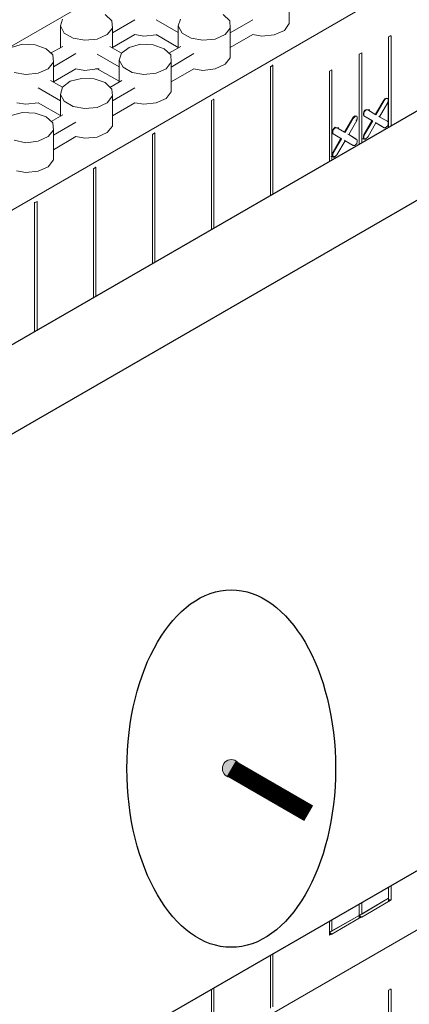
# Model space of a CAD drawing. Units: inches. Extents: x 641.2 to 698, y 170.8 to 244.1.
# Drawn here: x 676.1 to 679, y 212.3 to 219.4 of the extents above; entities that cross this region are included whole.
import ezdxf

# ---------------------------------------------------------------- set-up
doc = ezdxf.new("R2010")
doc.units = ezdxf.units.IN
doc.header["$LTSCALE"] = 2
doc.header["$MEASUREMENT"] = 0
for name, color, linetype in [('B', 1, 'Continuous'), ('CONCRETE', 251, 'Continuous'), ('Markers', 2, 'Continuous'), ('Sills', 40, 'Continuous'), ('Steel', 5, 'Continuous'), ('SteelBars', 5, 'Continuous')]:
    doc.layers.add(name, color=color, linetype=linetype)

msp = doc.modelspace()

# ---------------------------------------------------------------- hatches: boundary and pattern name
at = {"layer": 'CONCRETE', "lineweight": 0}
h = msp.add_hatch(dxfattribs=at)
h.set_pattern_fill('AR-CONC', color=256, scale=0.431281, style=0)
h.set_pattern_definition([(50, (239.664, 131.997), (3.093407, -0.270638), [0.32346, -3.558069]), (355, (239.664, 131.997), (-0.598408, 3.244062), [0.258769, -2.846455]), (100.4514, (239.9218, 131.9744), (2.495001, 2.973422), [0.2749, -3.023893]), (46.1842, (239.664, 132.8595), (4.60281, -0.713852), [0.48519, -5.337103]), (96.6356, (240.0476, 132.8), (4.031023, 4.201186), [0.41235, -4.53584]), (351.1842, (239.664, 132.8595), (4.03102, 4.20119), [0.388153, -4.269683]), (21, (240.0953, 132.644), (2.574347, -1.736419), [0.32346, -3.558069]), (326, (240.0953, 132.644), (1.049373, 3.127435), [0.258769, -2.846455]), (71.4514, (240.3098, 132.4992), (3.623721, 1.391013), [0.2749, -3.023893]), (37.5, (239.664, 131.997), (0.0524432, 1.4357082), [0, -2.8119525, 0, -2.889583, 0, -2.857237]), (7.5, (239.664, 131.997), (1.134569, 1.701023), [0, -1.6474937, 0, -2.7472604, 0, -1.0889847]), (327.5, (238.7023, 131.997), (2.302275, -0.097275), [0, -1.078203, 0, -3.363992, 0, -4.463759]), (317.5, (238.271, 131.997), (2.5151715, 0.431734), [0, -1.401663, 0, -2.234036, 0, -3.169916])])
h.paths.add_polyline_path([(643.8964, 203.3437), (644.6943, 202.8823), (644.3179, 202.4506), (645.8203, 202.8858), (645.4403, 202.4506), (646.2347, 201.9947), (648.9904, 203.586), (649.012, 203.5998), (649.012, 203.5984), (664.1641, 212.3478), (666.8856, 213.9192), (666.9071, 213.9331), (666.9071, 213.9317), (682.0592, 222.681), (681.2649, 223.1369), (681.6448, 223.5721), (680.1424, 223.1369), (680.5189, 223.5687), (679.6952, 224.0105), (661.798, 213.6807), (661.8, 213.6772)])
at = {"layer": 'Steel', "lineweight": 0}
msp.add_hatch(color=256, dxfattribs=at).paths.add_polyline_path([(677.7384, 214.0004, 1), (677.609, 214.0004, 1)])

# ---------------------------------------------------------------- linework, layer by layer
at = {"layer": 'B', "lineweight": 0}
for p, q in [((682.0592, 222.681), (664.1299, 212.328)), ((665.1577, 211.7331), (683.0529, 222.0664)), ((678.0928, 219.3934), (678.0928, 219.6084)), ((676.8088, 219.414), (676.7616, 219.4582)), ((677.6628, 219.414), (677.6157, 219.4582)), ((676.4524, 219.4258), (676.4377, 219.3758)), ((676.8146, 219.361), (676.8088, 219.414)), ((676.8146, 219.3257), (676.9766, 219.4199)), ((677.1298, 219.4199), (677.2888, 219.3286)), ((677.3065, 219.4258), (677.2888, 219.3758)), ((677.6658, 219.361), (677.6628, 219.414)), ((677.6658, 219.3257), (677.8307, 219.4199)), ((678.0575, 219.3434), (678.0928, 219.3934)), ((676.4642, 219.3227), (676.4377, 219.3758)), ((676.4377, 219.3758), (676.4377, 219.2167)), ((676.529, 219.2874), (676.4642, 219.3227)), ((676.7764, 219.3139), (676.7027, 219.2815)), ((676.8146, 219.361), (676.7764, 219.3139)), ((676.8146, 219.2167), (676.8146, 219.361)), ((676.8146, 219.2197), (676.9766, 219.3139)), ((676.9766, 219.3139), (677.0414, 219.3021)), ((677.1298, 219.3139), (677.2888, 219.2197)), ((677.3183, 219.3227), (677.2888, 219.3758)), ((677.2888, 219.3758), (677.2888, 219.2167)), ((677.3831, 219.2874), (677.3183, 219.3227)), ((677.6305, 219.3139), (677.5568, 219.2815)), ((677.6658, 219.361), (677.6305, 219.3139)), ((677.6658, 219.146), (677.6658, 219.361)), ((677.6658, 219.2197), (677.8307, 219.3139)), ((677.8307, 219.3139), (677.8955, 219.3021)), ((677.9839, 219.311), (678.0575, 219.3434)), ((676.1638, 219.2432), (676.0813, 219.2197)), ((676.2551, 219.2403), (676.1638, 219.2432)), ((676.6144, 219.2727), (676.529, 219.2874)), ((676.7027, 219.2815), (676.6144, 219.2727)), ((677.0179, 219.2432), (676.9354, 219.2197)), ((677.1092, 219.2403), (677.0179, 219.2432)), ((677.0414, 219.3021), (677.1298, 219.311)), ((677.1298, 219.311), (677.1327, 219.311)), ((677.4685, 219.2727), (677.3831, 219.2874)), ((677.5568, 219.2815), (677.4685, 219.2727)), ((677.8955, 219.3021), (677.9839, 219.311)), ((678.8291, 219.3051), (678.8115, 219.2962)), ((678.8115, 218.6424), (678.8115, 219.2962)), ((678.8115, 218.6424), (678.8115, 219.2962)), ((678.8203, 219.3051), (678.8291, 219.3051)), ((678.8291, 219.3051), (678.8291, 218.6526)), ((676.3346, 219.2108), (676.2551, 219.2403)), ((676.3817, 219.1667), (676.3346, 219.2108)), ((676.4553, 219.2285), (676.367, 219.1784)), ((676.3876, 219.0812), (676.5496, 219.1755)), ((676.7027, 219.1725), (676.8618, 219.0812)), ((676.8794, 219.1784), (676.794, 219.2285)), ((676.8794, 219.1784), (676.8618, 219.1284)), ((676.9354, 219.2197), (676.8794, 219.1784)), ((677.1887, 219.2108), (677.1092, 219.2403)), ((677.2358, 219.1667), (677.1887, 219.2108)), ((677.3094, 219.2285), (677.2211, 219.1784)), ((677.2387, 219.0783), (677.4037, 219.1755)), ((678.5994, 219.1725), (678.6171, 219.1814)), ((678.5994, 218.52), (678.5994, 219.1725)), ((678.5994, 218.52), (678.5994, 219.1725)), ((678.6171, 219.1814), (678.6171, 218.5302)), ((676.3876, 219.1136), (676.3493, 219.0665)), ((676.3876, 219.1136), (676.3817, 219.1667)), ((676.3876, 218.9723), (676.3876, 219.1136)), ((676.8912, 219.0783), (676.8618, 219.1284)), ((676.8618, 219.1284), (676.8618, 218.9693)), ((677.2387, 219.1136), (677.2034, 219.0665)), ((677.2387, 219.1136), (677.2358, 219.1667)), ((677.2387, 218.8986), (677.2387, 219.1136)), ((677.6305, 219.0989), (677.6658, 219.146)), ((676.1873, 219.0253), (676.1019, 219.04)), ((676.2757, 219.0341), (676.1873, 219.0253)), ((676.3493, 219.0665), (676.2757, 219.0341)), ((676.3876, 218.9723), (676.5496, 219.0665)), ((676.5496, 219.0665), (676.6144, 219.0547)), ((676.6144, 219.0547), (676.7027, 219.0665)), ((676.6909, 219.0665), (676.7175, 219.0665)), ((676.7027, 219.0665), (676.8618, 218.9752)), ((676.956, 219.04), (676.8912, 219.0783)), ((677.0414, 219.0253), (676.956, 219.04)), ((677.1298, 219.0341), (677.0414, 219.0253)), ((677.2034, 219.0665), (677.1298, 219.0341)), ((677.2387, 218.9723), (677.4037, 219.0665)), ((677.4037, 219.0665), (677.4685, 219.0547)), ((677.4685, 219.0547), (677.5568, 219.0665)), ((677.5568, 219.0665), (677.6305, 219.0989)), ((677.9574, 219.0812), (677.975, 219.093)), ((677.9574, 219.0842), (677.9574, 219.0812)), ((677.9574, 219.0842), (677.9574, 219.0812)), ((677.9574, 219.0812), (677.9574, 218.1492)), ((677.9574, 218.1492), (677.9574, 219.0812)), ((677.9691, 219.093), (677.975, 219.093)), ((677.975, 219.093), (677.975, 218.1594)), ((678.4021, 219.0577), (678.3844, 219.0488)), ((678.3844, 219.0488), (678.3844, 218.3958)), ((678.3844, 218.3958), (678.3844, 219.0488)), ((678.4021, 219.0577), (678.4021, 218.406)), ((676.4524, 218.934), (676.367, 218.9811)), ((676.5083, 218.9752), (676.4524, 218.934)), ((676.5908, 218.9958), (676.5083, 218.9752)), ((676.6821, 218.9929), (676.5908, 218.9958)), ((676.7616, 218.9664), (676.6821, 218.9929)), ((676.8088, 218.9193), (676.7616, 218.9664)), ((676.8824, 218.9811), (676.794, 218.931)), ((676.2757, 218.9281), (676.4377, 218.8338)), ((676.4524, 218.934), (676.4377, 218.881)), ((676.8146, 218.8692), (676.8088, 218.9193)), ((676.8146, 218.8338), (676.9766, 218.9281)), ((677.2034, 218.8515), (677.2387, 218.8986)), ((676.1225, 218.8191), (676.1873, 218.8103)), ((676.1873, 218.8103), (676.2757, 218.8191)), ((676.2757, 218.8191), (676.2786, 218.8191)), ((676.2757, 218.8191), (676.4377, 218.7278)), ((676.4642, 218.8309), (676.4377, 218.881)), ((676.4377, 218.881), (676.4377, 218.7249)), ((676.529, 218.7926), (676.4642, 218.8309)), ((676.7764, 218.8191), (676.7027, 218.7867)), ((676.8146, 218.8692), (676.7764, 218.8191)), ((676.8146, 218.6512), (676.8146, 218.8692)), ((676.8146, 218.7249), (676.9766, 218.8191)), ((676.9766, 218.8191), (677.0414, 218.8103)), ((677.0414, 218.8103), (677.1298, 218.8191)), ((677.1298, 218.8191), (677.2034, 218.8515)), ((677.5303, 218.8368), (677.548, 218.8456)), ((677.5303, 218.8368), (677.5303, 217.9026)), ((677.5303, 217.9026), (677.5303, 218.8368)), ((677.545, 218.8456), (677.548, 218.8456)), ((677.548, 218.8456), (677.548, 217.9129)), ((678.7761, 218.8397), (678.7172, 218.7367)), ((678.7791, 218.8368), (678.7202, 218.7337)), ((678.7467, 218.719), (678.8056, 218.8221)), ((678.785, 218.8486), (678.7761, 218.8397)), ((678.7761, 218.8397), (678.7791, 218.8368)), ((678.7791, 218.8368), (678.7879, 218.8456)), ((678.7938, 218.8545), (678.785, 218.8486)), ((678.7967, 218.8515), (678.7879, 218.8456)), ((678.8026, 218.8515), (678.7938, 218.8545)), ((678.8056, 218.8515), (678.7967, 218.8515)), ((678.8026, 218.8515), (678.8056, 218.8515)), ((678.8056, 218.8221), (678.8026, 218.825)), ((678.8085, 218.8456), (678.8056, 218.8515)), ((678.8085, 218.8338), (678.8056, 218.8221)), ((678.8085, 218.8456), (678.8085, 218.8338)), ((678.8085, 218.6778), (678.8085, 218.8338)), ((678.8085, 218.6778), (678.8085, 218.8338)), ((676.1638, 218.7484), (676.0813, 218.7278)), ((676.2551, 218.7455), (676.1638, 218.7484)), ((676.3346, 218.719), (676.2551, 218.7455)), ((676.6144, 218.7779), (676.529, 218.7926)), ((676.7027, 218.7867), (676.6144, 218.7779)), ((678.6318, 218.7543), (678.6289, 218.7425)), ((678.6406, 218.7661), (678.6318, 218.7543)), ((678.6318, 218.7425), (678.6347, 218.7543)), ((678.6347, 218.7543), (678.6436, 218.7632)), ((678.6495, 218.772), (678.6406, 218.7661)), ((678.6436, 218.7691), (678.676, 218.7691)), ((678.6436, 218.7632), (678.6524, 218.7691)), ((678.6436, 218.7691), (678.676, 218.7691)), ((678.6583, 218.7691), (678.6495, 218.772)), ((678.6524, 218.7691), (678.6613, 218.7691)), ((678.6613, 218.7691), (678.6583, 218.7691)), ((678.6613, 218.7691), (678.6583, 218.7691)), ((678.7202, 218.7337), (678.6613, 218.7691)), ((678.7202, 218.7337), (678.6613, 218.7691)), ((676.3817, 218.6748), (676.3346, 218.719)), ((676.4553, 218.7337), (676.3699, 218.6836)), ((676.3876, 218.6218), (676.3817, 218.6748)), ((676.3876, 218.5865), (676.5496, 218.6807)), ((678.5523, 218.7102), (678.4934, 218.6071)), ((678.5552, 218.7072), (678.4963, 218.6041)), ((678.5228, 218.5894), (678.5817, 218.6925)), ((678.5582, 218.719), (678.5523, 218.7102)), ((678.5523, 218.7102), (678.5552, 218.7072)), ((678.5552, 218.7072), (678.5641, 218.716)), ((678.57, 218.7249), (678.5582, 218.719)), ((678.5729, 218.7219), (678.5641, 218.716)), ((678.5758, 218.7219), (678.57, 218.7249)), ((678.5817, 218.7219), (678.5729, 218.7219)), ((678.5817, 218.7219), (678.5758, 218.7219)), ((678.5817, 218.6925), (678.5758, 218.6954)), ((678.5817, 218.7219), (678.5847, 218.716)), ((678.5847, 218.7043), (678.5817, 218.6925)), ((678.5847, 218.716), (678.5847, 218.7043)), ((678.6289, 218.7425), (678.6289, 218.7337)), ((678.6289, 218.7337), (678.6318, 218.7249)), ((678.6318, 218.7308), (678.6318, 218.7425)), ((678.6318, 218.7308), (678.6347, 218.7249)), ((678.6347, 218.7249), (678.6318, 218.7249)), ((678.6318, 218.7249), (678.6907, 218.6925)), ((678.6347, 218.7249), (678.6318, 218.7249)), ((678.6907, 218.6925), (678.6318, 218.7249)), ((678.6318, 218.5894), (678.6907, 218.6925)), ((678.6966, 218.6895), (678.6347, 218.7249)), ((678.6347, 218.7249), (678.6966, 218.6895)), ((678.6347, 218.5865), (678.6966, 218.6895)), ((678.7202, 218.6748), (678.6613, 218.5717)), ((678.6907, 218.6925), (678.6966, 218.6895)), ((678.6907, 218.6925), (678.6966, 218.6895)), ((678.7054, 218.7425), (678.7172, 218.7367)), ((678.7172, 218.7367), (678.7054, 218.7425)), ((678.7172, 218.7367), (678.7202, 218.7337)), ((678.7202, 218.7337), (678.7172, 218.7367)), ((678.7172, 218.6778), (678.7202, 218.6748)), ((678.7202, 218.6748), (678.7172, 218.6778)), ((678.7791, 218.6395), (678.7202, 218.6748)), ((678.7202, 218.6748), (678.7643, 218.6483)), ((678.7202, 218.6748), (678.7791, 218.6395)), ((678.7643, 218.6483), (678.7202, 218.6748)), ((678.7467, 218.719), (678.7408, 218.7219)), ((678.7408, 218.7219), (678.7467, 218.719)), ((678.8056, 218.6836), (678.7467, 218.719)), ((678.8056, 218.6836), (678.7467, 218.719)), ((678.7702, 218.7043), (678.8026, 218.6866)), ((678.7702, 218.7043), (678.8026, 218.6866)), ((678.8056, 218.6836), (678.8026, 218.6866)), ((678.8026, 218.6866), (678.8026, 218.6836)), ((678.8026, 218.6866), (678.8056, 218.6836)), ((678.8056, 218.6836), (678.8085, 218.6778)), ((678.8085, 218.6778), (678.8085, 218.6689)), ((676.3876, 218.6218), (676.3493, 218.5747)), ((676.3876, 218.4068), (676.3876, 218.6218)), ((676.7027, 218.5717), (676.7764, 218.6041)), ((676.7764, 218.6041), (676.8146, 218.6512)), ((677.1033, 218.5894), (677.1209, 218.6012)), ((677.118, 218.6012), (677.1209, 218.6012)), ((677.1209, 218.6012), (677.1209, 217.6663)), ((678.408, 218.6247), (678.4021, 218.613)), ((678.4021, 218.613), (678.4021, 218.6041)), ((678.4021, 218.6041), (678.408, 218.5953)), ((678.4168, 218.6365), (678.408, 218.6247)), ((678.408, 218.613), (678.4109, 218.6247)), ((678.408, 218.6012), (678.408, 218.613)), ((678.408, 218.6012), (678.4109, 218.5953)), ((678.4109, 218.6247), (678.4198, 218.6336)), ((678.4256, 218.6424), (678.4168, 218.6365)), ((678.4198, 218.6395), (678.4521, 218.6395)), ((678.4198, 218.6336), (678.4286, 218.6395)), ((678.4198, 218.6395), (678.4521, 218.6395)), ((678.4345, 218.6395), (678.4256, 218.6424)), ((678.4286, 218.6395), (678.4374, 218.6395)), ((678.4374, 218.6395), (678.4345, 218.6395)), ((678.4374, 218.6395), (678.4345, 218.6395)), ((678.4963, 218.6041), (678.4374, 218.6395)), ((678.4374, 218.6395), (678.4963, 218.6041)), ((678.4463, 218.6336), (678.4934, 218.6071)), ((678.4934, 218.6071), (678.4463, 218.6336)), ((678.4934, 218.6071), (678.4963, 218.6041)), ((678.4963, 218.6041), (678.4934, 218.6071)), ((678.7761, 218.6424), (678.7791, 218.6395)), ((678.7761, 218.6424), (678.7791, 218.6395)), ((678.7791, 218.6395), (678.7879, 218.6395)), ((678.7967, 218.6454), (678.7879, 218.6395)), ((678.8056, 218.6542), (678.7967, 218.6454)), ((678.8085, 218.6689), (678.8056, 218.6542)), ((676.1873, 218.5305), (676.1019, 218.5482)), ((676.2757, 218.5423), (676.1873, 218.5305)), ((676.3493, 218.5747), (676.2757, 218.5423)), ((676.3876, 218.4804), (676.5496, 218.5747)), ((676.5496, 218.5747), (676.6144, 218.5629)), ((676.6144, 218.5629), (676.7027, 218.5717)), ((677.1033, 218.5923), (677.1033, 218.5894)), ((677.1033, 218.5923), (677.1033, 218.5894)), ((677.1033, 218.5894), (677.1033, 217.6561)), ((677.1033, 217.6561), (677.1033, 218.5894)), ((678.4109, 218.5953), (678.408, 218.5953)), ((678.408, 218.5953), (678.4669, 218.5629)), ((678.4109, 218.5953), (678.408, 218.5953)), ((678.4669, 218.5629), (678.408, 218.5953)), ((678.408, 218.4598), (678.4669, 218.5629)), ((678.4698, 218.5599), (678.4109, 218.5953)), ((678.4109, 218.5953), (678.4698, 218.5599)), ((678.4698, 218.5599), (678.4109, 218.4569)), ((678.4963, 218.5452), (678.4374, 218.4421)), ((678.4669, 218.5629), (678.4698, 218.5599)), ((678.4669, 218.5629), (678.4698, 218.5599)), ((678.4934, 218.5482), (678.4963, 218.5452)), ((678.4963, 218.5452), (678.4934, 218.5482)), ((678.5052, 218.5393), (678.4934, 218.5452)), ((678.5052, 218.5393), (678.4934, 218.5452)), ((678.5552, 218.5099), (678.4963, 218.5452)), ((678.4963, 218.5452), (678.5552, 218.5099)), ((678.5228, 218.5894), (678.5169, 218.5923)), ((678.5169, 218.5923), (678.5228, 218.5894)), ((678.5817, 218.5541), (678.5228, 218.5894)), ((678.5228, 218.5894), (678.5758, 218.557)), ((678.5817, 218.5541), (678.5228, 218.5894)), ((678.5228, 218.5894), (678.5758, 218.557)), ((678.5817, 218.5541), (678.5758, 218.557)), ((678.5758, 218.557), (678.5817, 218.5541)), ((678.5817, 218.5541), (678.5847, 218.5482)), ((678.5847, 218.5393), (678.5817, 218.5246)), ((678.5847, 218.5482), (678.5847, 218.5393)), ((678.6171, 218.5599), (678.6495, 218.5599)), ((678.6318, 218.5894), (678.6289, 218.5776)), ((678.6289, 218.5658), (678.6289, 218.5776)), ((678.6318, 218.5599), (678.6289, 218.5658)), ((678.6347, 218.5865), (678.6318, 218.5894)), ((678.6347, 218.5865), (678.6318, 218.5747)), ((678.6318, 218.5658), (678.6318, 218.5747)), ((678.6347, 218.557), (678.6318, 218.5658)), ((678.6347, 218.557), (678.6318, 218.5599)), ((678.6347, 218.557), (678.6436, 218.557)), ((678.6524, 218.5629), (678.6436, 218.557)), ((678.6613, 218.5717), (678.6524, 218.5629)), ((678.6613, 218.5717), (678.6583, 218.5747)), ((678.408, 218.4598), (678.4021, 218.448)), ((678.4109, 218.4569), (678.408, 218.4598)), ((678.5523, 218.5128), (678.5552, 218.5099)), ((678.5523, 218.5128), (678.5552, 218.5099)), ((678.5552, 218.5099), (678.5641, 218.5099)), ((678.5729, 218.5158), (678.5641, 218.5099)), ((678.5817, 218.5246), (678.5729, 218.5158)), ((676.3493, 218.3567), (676.3876, 218.4068)), ((678.3932, 218.4304), (678.4256, 218.4304)), ((678.4021, 218.4363), (678.4021, 218.448)), ((678.408, 218.4304), (678.4021, 218.4363)), ((678.4109, 218.4569), (678.408, 218.4451)), ((678.408, 218.4363), (678.408, 218.4451)), ((678.4109, 218.4274), (678.408, 218.4363)), ((678.408, 218.4304), (678.4109, 218.4274)), ((678.4109, 218.4274), (678.4198, 218.4274)), ((678.4286, 218.4333), (678.4198, 218.4274)), ((678.4374, 218.4421), (678.4286, 218.4333)), ((678.4374, 218.4421), (678.4345, 218.4451)), ((676.1196, 218.3273), (676.1873, 218.3155)), ((676.1873, 218.3155), (676.2757, 218.3243)), ((676.2757, 218.3243), (676.3493, 218.3567)), ((676.6762, 218.342), (676.6939, 218.3538)), ((676.6762, 218.345), (676.6762, 218.342)), ((676.6762, 218.345), (676.6762, 218.342)), ((676.6762, 218.342), (676.6762, 217.4095)), ((676.6762, 217.4095), (676.6762, 218.342)), ((676.6909, 218.3538), (676.6939, 218.3538)), ((676.6939, 218.3538), (676.6939, 217.4197)), ((676.2492, 218.0946), (676.2698, 218.1064)), ((676.2698, 218.1064), (676.2698, 217.1748)), ((676.2492, 218.1005), (676.2492, 218.0946)), ((676.2492, 218.1005), (676.2492, 218.0946)), ((676.2492, 218.0946), (676.2492, 217.1629)), ((676.2492, 217.1629), (676.2492, 218.0946)), ((665.1577, 204.8296), (683.0529, 215.1629)), ((678.8115, 213.1431), (678.8115, 213.0613)), ((678.8115, 213.0613), (678.8115, 213.1431)), ((678.8291, 213.1533), (678.8291, 213.0496)), ((678.5994, 212.9376), (678.8115, 213.0613)), ((678.5994, 212.9376), (678.8115, 213.0613)), ((678.8115, 213.0613), (678.6171, 212.9465)), ((678.6171, 212.9465), (678.8115, 213.0613)), ((678.8115, 213.0613), (678.8115, 213.0378)), ((678.8115, 213.0613), (678.8115, 213.0378)), ((678.8115, 213.0496), (678.8115, 213.0613)), ((678.8115, 213.0496), (678.8115, 213.0613)), ((678.8115, 213.0378), (678.8115, 213.0496)), ((678.8291, 213.0496), (678.8115, 213.0496)), ((678.8115, 213.0496), (678.8115, 213.0378)), ((678.8115, 213.0378), (678.8291, 213.0496)), ((678.5994, 212.9376), (678.5994, 213.0207)), ((678.5994, 212.9376), (678.5994, 213.0207)), ((678.8115, 213.0378), (678.6171, 212.9259)), ((678.6171, 213.0309), (678.6171, 212.9465)), ((678.3844, 212.814), (678.5994, 212.9376)), ((678.3844, 212.814), (678.5994, 212.9376)), ((678.5994, 212.9376), (678.4021, 212.8257)), ((678.4021, 212.8257), (678.5994, 212.9376)), ((678.4021, 212.8022), (678.5994, 212.917)), ((678.4021, 212.9067), (678.4021, 212.8257)), ((678.6171, 212.9465), (678.5994, 212.9376)), ((678.6171, 212.9465), (678.5994, 212.9376)), ((678.5994, 212.9376), (678.5994, 212.917)), ((678.6171, 212.9259), (678.5994, 212.9376)), ((678.5994, 212.9376), (678.5994, 212.917)), ((678.5994, 212.9259), (678.5994, 212.9376)), ((678.5994, 212.9376), (678.5994, 212.9259)), ((678.5994, 212.917), (678.5994, 212.9259)), ((678.5994, 212.9259), (678.6171, 212.9259)), ((678.5994, 212.9259), (678.5994, 212.917)), ((678.5994, 212.917), (678.6171, 212.9259)), ((678.3844, 212.7933), (678.3844, 212.8965)), ((678.3844, 212.8965), (678.3844, 212.7933)), ((678.4021, 212.8257), (678.3844, 212.814)), ((678.4021, 212.8257), (678.3844, 212.814)), ((678.4021, 212.8022), (678.3844, 212.814)), ((678.3844, 212.8022), (678.4021, 212.8022)), ((678.3844, 212.7933), (678.4021, 212.8022)), ((677.9574, 212.2662), (677.9574, 212.65)), ((677.9574, 212.65), (677.9574, 212.2662)), ((677.975, 212.6602), (677.975, 212.275)), ((677.5303, 212.0188), (677.5303, 212.4034)), ((677.5303, 212.4034), (677.5303, 212.0188)), ((677.548, 212.4136), (677.548, 212.0305)), ((678.8291, 212.4046), (678.8115, 212.3957)), ((678.8203, 212.4046), (678.8291, 212.4046)), ((678.8291, 212.4046), (678.8291, 206.1491)), ((678.8115, 211.9422), (678.8115, 212.3957)), ((678.8115, 211.9422), (678.8115, 212.3957))]:
    msp.add_line(p, q, dxfattribs=at)
at = {"layer": 'Markers', "color": 84}
msp.add_ellipse((677.6735, 214.0002), major_axis=(0, -1.2938), ratio=0.583333, dxfattribs=at)
at = {"layer": 'Sills'}
for p, q in [((683.9188, 221.5916), (660.399, 208.0104)), ((684.4787, 221.2675), (660.9589, 207.6864)), ((660.9589, 202.8344), (684.4787, 216.4156))]:
    msp.add_line(p, q, dxfattribs=at)
at = {"layer": 'Steel', "lineweight": 0}
msp.add_circle((677.6737, 214.0004), 0.0647, dxfattribs=at)
at = {"layer": 'SteelBars', "lineweight": 0, "const_width": 0.1294}
msp.add_lwpolyline([(677.6737, 214.0004), (678.2336, 213.6766)], dxfattribs=at)

doc.saveas('drawing.dxf')
